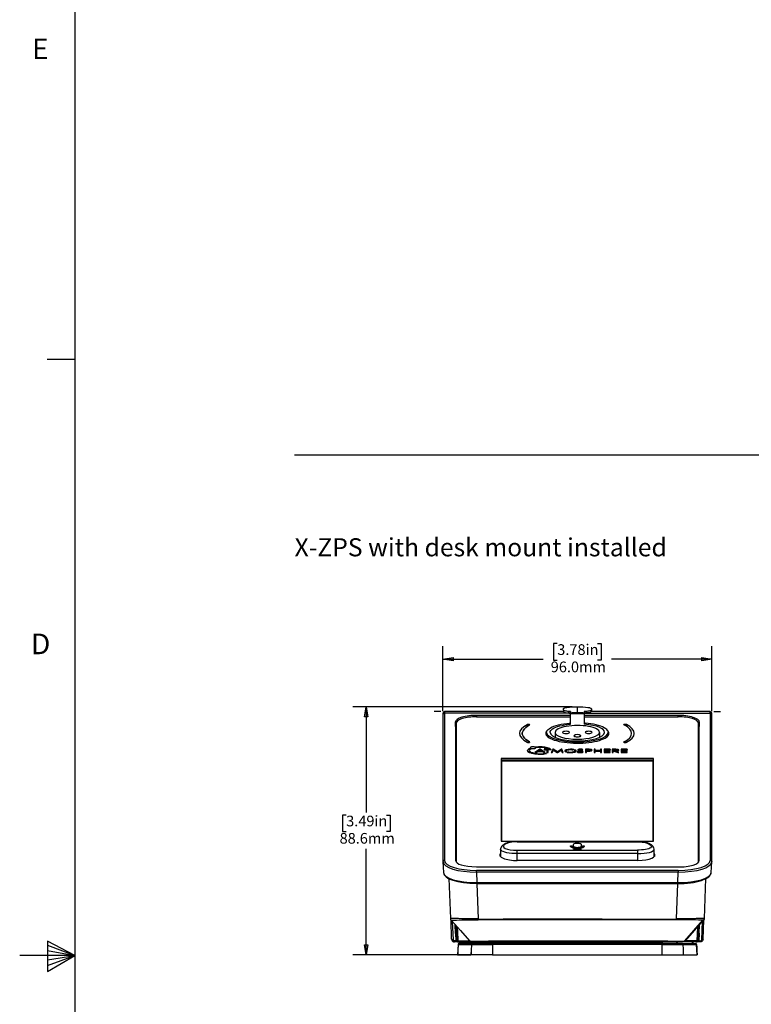
# Model space of a CAD drawing. Units: inches. Extents: x 120.3 to 186.2, y 2.3 to 53.6.
# Drawn here: x 120.3 to 130.5, y 27.2 to 40.9 of the extents above; entities that cross this region are included whole.
import ezdxf

# ---------------------------------------------------------------- set-up
doc = ezdxf.new("R2010")
doc.units = ezdxf.units.IN
doc.header["$MEASUREMENT"] = 0
doc.styles.add('Arial', font='ARIALUNI.TTF')
doc.styles.add('PDF Roboto', font='arial.ttf')
doc.styles.add('PDF Roboto Bold', font='arialbd.ttf')

# ---------------------------------------------------------------- blocks, each defined once
blk = doc.blocks.new('Title Block')
at = {"linetype": 'Continuous'}
for p, q in [((0.2517, 14.0048), (0.2517, 0.2263)), ((0.2517, 9.4117), (0.1457, 9.4117)), ((0.1466, 7.1711), (0.1466, 7.0534)), ((0.2517, 7.1156), (0.1466, 7.1711)), ((0.1466, 7.1555), (0.2517, 7.1156)), ((0.1466, 7.1352), (0.2517, 7.1156)), ((0.2517, 7.1156), (0.0398, 7.1156)), ((0.1466, 7.0534), (0.2517, 7.1156)), ((0.1466, 7.0766), (0.2517, 7.1156)), ((0.1466, 7.0993), (0.2517, 7.1156))]:
    blk.add_line(p, q, dxfattribs=at)
at = {"linetype": 'Continuous', "char_height": 0.0795, "attachment_point": 1, "style": 'Arial'}
for s, insert in [('E', (0.0874, 10.6489)), ('D', (0.0832, 8.356))]:
    blk.add_mtext(s, dxfattribs=dict(at, insert=insert))

msp = doc.modelspace()

# ---------------------------------------------------------------- hatches: boundary and pattern name
at = {"transparency": 33554559}
h = msp.add_hatch(color=256, dxfattribs=at)
h.paths.add_polyline_path([(125.167, 31.382), (125.19, 31.241), (125.145, 31.241)], flags=0)
h.paths.add_polyline_path([(125.167, 27.928), (125.145, 28.068), (125.19, 28.068)], flags=0)
h.paths.add_polyline_path([(126.236, 32.042), (126.376, 32.065), (126.376, 32.019)], flags=0)
h.paths.add_polyline_path([(129.979, 32.042), (129.839, 32.019), (129.839, 32.065)], flags=0)
h.paths.add_polyline_path([(132.141, 32.37), (132.279, 32.393), (132.279, 32.345)], flags=0)
h.paths.add_polyline_path([(140.716, 32.37), (140.575, 32.345), (140.575, 32.393)], flags=0)

# ---------------------------------------------------------------- linework, layer by layer
for points in [[(124.169, 34.891), (147.818, 34.891)], [(126.236, 31.388), (126.236, 32.227)], [(127.827, 32.261), (127.775, 32.261), (127.775, 32.029), (127.827, 32.029)], [(128.388, 32.261), (128.44, 32.261), (128.44, 32.029), (128.388, 32.029)], [(129.979, 31.388), (129.979, 32.227)], [(126.236, 32.042), (127.633, 32.042)], [(129.979, 32.042), (128.582, 32.042)], [(126.236, 31.32), (126.236, 31.437)], [(129.979, 31.322), (129.979, 31.437)], [(128.033, 31.382), (124.982, 31.382)], [(125.167, 31.382), (125.167, 29.908)], [(126.207, 31.313), (126.112, 31.313)], [(126.257, 31.311), (126.255, 31.314), (126.249, 31.311), (126.244, 31.307), (126.24, 31.303), (126.238, 31.301), (126.238, 31.299), (126.238, 31.297), (126.238, 31.295), (126.238, 31.291), (126.236, 31.285), (126.236, 31.272), (126.236, 29.223), (126.236, 29.221), (126.242, 29.075)], [(127.914, 31.314), (126.257, 31.314), (126.257, 31.309), (126.257, 31.303), (126.257, 31.291), (126.257, 29.242), (126.253, 29.242), (126.249, 29.24), (126.244, 29.238), (126.242, 29.236), (126.24, 29.234), (126.238, 29.23), (126.236, 29.226), (126.236, 29.223)], [(128.01, 31.291), (126.257, 31.291), (126.253, 31.289), (126.249, 31.289), (126.244, 31.287), (126.242, 31.285), (126.24, 31.28), (126.238, 31.278), (126.236, 31.274), (126.236, 31.272)], [(128.01, 31.26), (126.704, 31.26), (126.704, 31.241), (128.01, 31.241)], [(127.728, 31.025), (127.73, 31.037), (127.736, 31.049), (127.748, 31.062), (127.763, 31.074), (127.784, 31.087), (127.806, 31.097), (127.833, 31.107), (127.864, 31.115), (127.897, 31.122), (127.932, 31.13), (127.971, 31.134), (128.01, 31.138), (128.01, 31.146), (128.01, 31.278), (128.01, 31.293), (128.01, 31.316), (128.01, 31.297)], [(128.01, 31.316), (127.99, 31.316), (127.975, 31.316), (127.961, 31.318), (127.947, 31.32), (127.936, 31.324), (127.926, 31.326), (127.918, 31.33), (127.914, 31.336), (127.914, 31.34), (127.914, 31.351), (127.914, 31.353), (127.916, 31.357), (127.92, 31.361), (127.926, 31.363), (127.934, 31.367), (127.942, 31.369), (127.951, 31.371), (127.961, 31.373), (127.996, 31.375), (128.033, 31.38), (128.07, 31.382), (128.107, 31.382), (128.145, 31.382), (128.182, 31.38), (128.219, 31.375), (128.254, 31.373), (128.264, 31.371), (128.275, 31.369), (128.283, 31.367), (128.289, 31.363), (128.295, 31.361), (128.299, 31.357), (128.301, 31.353), (128.303, 31.351), (128.303, 31.34), (128.301, 31.336), (128.297, 31.33), (128.289, 31.326), (128.281, 31.324), (128.268, 31.32), (128.254, 31.318), (128.24, 31.316), (128.225, 31.316), (128.204, 31.316), (128.204, 31.297)], [(127.914, 31.34), (127.914, 31.318), (127.914, 31.314), (127.918, 31.309), (127.926, 31.305), (127.936, 31.301), (127.947, 31.297), (127.961, 31.295), (127.975, 31.295), (127.99, 31.293), (127.99, 31.316)], [(127.914, 31.328), (127.914, 31.318)], [(127.99, 31.293), (128.01, 31.293)], [(128.01, 31.285), (128.01, 31.289), (128.01, 31.291), (128.01, 31.295), (128.01, 31.297), (128.033, 31.299), (128.058, 31.299), (128.083, 31.301), (128.107, 31.301), (128.132, 31.301), (128.157, 31.299), (128.182, 31.299), (128.204, 31.297), (128.204, 31.295), (128.204, 31.293), (128.204, 31.291), (128.204, 31.287), (128.204, 31.285)], [(128.01, 31.138), (128.01, 31.285), (128.033, 31.287), (128.058, 31.289), (128.083, 31.289), (128.107, 31.289), (128.132, 31.289), (128.157, 31.289), (128.182, 31.287), (128.204, 31.285), (128.204, 31.138)], [(128.107, 31.382), (128.107, 31.301)], [(128.225, 31.316), (128.225, 31.293), (128.204, 31.293)], [(128.204, 31.291), (129.958, 31.291), (129.958, 29.242), (129.962, 29.242), (129.966, 29.24), (129.971, 29.238), (129.973, 29.236), (129.975, 29.234), (129.977, 29.23), (129.979, 29.226), (129.979, 29.223), (129.979, 29.221)], [(128.204, 31.241), (129.513, 31.241), (129.513, 31.26), (128.204, 31.26)], [(128.303, 31.34), (128.303, 31.318), (128.301, 31.314), (128.297, 31.309), (128.289, 31.305), (128.281, 31.301), (128.268, 31.297), (128.254, 31.295), (128.24, 31.295), (128.225, 31.293)], [(129.973, 29.075), (129.979, 29.221), (129.979, 29.223), (129.979, 31.272), (129.979, 31.278), (129.979, 31.287), (129.979, 31.295), (129.977, 31.297), (129.977, 31.301), (129.975, 31.303), (129.971, 31.307), (129.964, 31.311), (129.958, 31.314), (128.301, 31.314)], [(129.979, 31.272), (129.979, 31.274), (129.977, 31.278), (129.975, 31.28), (129.973, 31.285), (129.971, 31.287), (129.966, 31.289), (129.962, 31.289), (129.958, 31.291), (129.958, 31.303), (129.958, 31.309), (129.958, 31.314)], [(130.008, 31.313), (130.103, 31.313)], [(126.422, 31.13), (126.414, 31.117), (126.411, 31.107), (126.411, 31.169), (126.411, 29.242)], [(126.422, 31.155), (126.422, 29.228), (126.422, 29.219)], [(127.678, 30.981), (127.678, 31.025), (127.68, 31.039), (127.687, 31.051), (127.699, 31.064), (127.713, 31.076), (127.732, 31.089), (127.755, 31.101), (127.781, 31.111), (127.812, 31.122), (127.845, 31.13), (127.881, 31.138), (127.92, 31.144), (127.959, 31.148), (128, 31.153), (128.01, 31.155)], [(128.537, 30.981), (128.537, 31.025), (128.535, 31.039), (128.528, 31.051), (128.516, 31.064), (128.502, 31.076), (128.483, 31.089), (128.46, 31.101), (128.433, 31.111), (128.403, 31.122), (128.37, 31.13), (128.334, 31.138), (128.297, 31.144), (128.256, 31.148), (128.215, 31.153), (128.204, 31.155)], [(129.803, 29.242), (129.803, 31.169), (129.803, 31.107), (129.801, 31.117), (129.793, 31.13)], [(129.793, 29.228), (129.793, 31.155)], [(126.411, 31.107), (126.411, 29.24)], [(127.682, 31.045), (127.682, 31.043), (127.674, 31.031), (127.67, 31.016), (127.67, 31.004), (127.674, 30.99), (127.682, 30.977), (127.695, 30.963), (127.713, 30.95), (127.734, 30.94), (127.759, 30.928), (127.786, 30.917), (127.817, 30.909), (127.852, 30.899), (127.889, 30.893), (127.928, 30.886), (127.967, 30.882), (128.01, 30.878), (128.054, 30.876), (128.097, 30.874), (128.14, 30.874), (128.184, 30.876), (128.227, 30.88), (128.268, 30.884), (128.308, 30.888), (128.345, 30.897), (128.382, 30.903), (128.415, 30.913), (128.444, 30.924), (128.471, 30.934), (128.493, 30.944), (128.512, 30.957), (128.526, 30.969), (128.537, 30.983), (128.545, 30.996), (128.547, 31.01), (128.545, 31.023), (128.537, 31.037), (128.532, 31.045)], [(127.678, 31.012), (127.674, 31.004), (127.67, 30.998)], [(127.798, 31.025), (127.798, 30.957)], [(128.217, 31.025), (128.219, 31.021), (128.227, 31.016), (128.237, 31.012), (128.25, 31.01), (128.266, 31.01), (128.281, 31.01), (128.295, 31.012), (128.306, 31.016), (128.312, 31.021), (128.314, 31.025)], [(128.417, 31.025), (128.417, 30.957)], [(128.545, 30.998), (128.537, 31.01), (128.537, 31.012)], [(129.803, 29.24), (129.803, 31.107)], [(127.472, 30.8), (127.472, 30.798), (127.451, 30.787), (127.443, 30.775), (127.443, 30.777), (127.451, 30.789), (127.472, 30.8), (127.48, 30.798), (127.484, 30.798), (127.486, 30.798), (127.489, 30.798), (127.505, 30.8), (127.517, 30.802), (127.522, 30.804), (127.526, 30.806), (127.528, 30.808), (127.53, 30.81), (127.528, 30.814), (127.567, 30.818), (127.608, 30.818), (127.647, 30.816), (127.689, 30.81), (127.724, 30.798), (127.722, 30.8), (127.693, 30.81), (127.656, 30.818), (127.616, 30.822), (127.567, 30.825), (127.515, 30.82), (127.507, 30.822), (127.497, 30.822), (127.491, 30.822), (127.48, 30.822), (127.47, 30.822), (127.46, 30.82), (127.453, 30.816), (127.449, 30.814), (127.449, 30.81), (127.453, 30.806), (127.433, 30.796), (127.418, 30.783), (127.414, 30.773), (127.42, 30.758), (127.441, 30.744), (127.474, 30.734), (127.515, 30.725), (127.561, 30.721), (127.598, 30.721), (127.635, 30.723), (127.67, 30.73), (127.674, 30.73), (127.676, 30.73), (127.674, 30.73), (127.67, 30.728)], [(127.67, 30.73), (127.67, 30.728), (127.635, 30.723), (127.598, 30.719), (127.561, 30.721), (127.515, 30.723), (127.474, 30.732), (127.441, 30.744), (127.42, 30.756), (127.414, 30.771), (127.414, 30.773)], [(127.441, 30.744), (127.441, 30.744)], [(127.676, 30.73), (127.633, 30.725), (127.59, 30.723), (127.548, 30.725), (127.517, 30.73), (127.489, 30.738), (127.466, 30.746), (127.451, 30.756), (127.443, 30.767), (127.443, 30.771)], [(127.449, 30.81), (127.449, 30.808), (127.453, 30.804)], [(127.472, 30.798), (127.48, 30.798), (127.484, 30.798), (127.486, 30.798), (127.489, 30.798), (127.505, 30.798), (127.517, 30.802), (127.522, 30.804), (127.526, 30.806), (127.528, 30.808), (127.528, 30.81)], [(127.658, 30.744), (127.59, 30.789), (127.585, 30.789), (127.517, 30.744)], [(127.528, 30.814), (127.567, 30.818), (127.608, 30.818), (127.647, 30.816), (127.689, 30.808), (127.724, 30.798)], [(127.534, 30.744), (127.557, 30.758), (127.534, 30.742)], [(127.557, 30.758), (127.557, 30.758)], [(127.612, 30.763), (127.588, 30.779), (127.565, 30.763)], [(127.588, 30.779), (127.588, 30.779)], [(127.618, 30.758), (127.618, 30.758)], [(127.643, 30.785), (127.643, 30.783), (127.682, 30.783)], [(127.643, 30.744), (127.658, 30.744), (127.658, 30.742), (127.643, 30.742)], [(127.676, 30.73), (127.676, 30.73)], [(127.682, 30.744), (127.682, 30.742), (127.699, 30.742), (127.699, 30.744)], [(127.738, 30.785), (127.738, 30.783), (127.699, 30.783)], [(127.724, 30.798), (127.724, 30.798)], [(127.911, 30.744), (127.891, 30.789), (127.887, 30.789), (127.829, 30.752), (127.769, 30.789), (127.767, 30.789), (127.744, 30.744), (127.759, 30.744), (127.773, 30.777), (127.827, 30.744), (127.831, 30.744), (127.883, 30.777), (127.897, 30.744)], [(127.744, 30.744), (127.744, 30.742), (127.759, 30.742)], [(127.759, 30.744), (127.759, 30.742), (127.773, 30.775), (127.773, 30.777)], [(127.827, 30.744), (127.827, 30.742), (127.773, 30.775)], [(127.827, 30.742), (127.831, 30.742)], [(127.831, 30.744), (127.831, 30.742), (127.883, 30.775)], [(127.883, 30.777), (127.883, 30.775), (127.897, 30.742)], [(127.934, 30.767), (127.934, 30.765), (127.938, 30.756), (127.949, 30.752), (127.959, 30.754), (127.959, 30.756)], [(127.949, 30.765), (127.953, 30.771), (127.961, 30.777), (127.971, 30.781), (127.99, 30.783), (128.01, 30.785), (128.031, 30.783), (128.046, 30.781), (128.046, 30.783)], [(127.949, 30.752), (127.949, 30.752)], [(128.089, 30.767), (128.085, 30.775), (128.074, 30.781), (128.064, 30.777), (128.072, 30.771), (128.074, 30.767), (128.068, 30.758), (128.052, 30.752), (128.033, 30.748), (128.01, 30.746), (127.99, 30.748), (127.975, 30.75), (127.965, 30.746), (127.99, 30.742), (128.01, 30.742), (127.99, 30.744), (127.965, 30.746)], [(127.965, 30.746), (127.965, 30.746)], [(128.01, 30.785), (128.01, 30.785)], [(128.01, 30.742), (128.01, 30.742)], [(128.046, 30.781), (128.058, 30.785)], [(128.058, 30.785), (128.058, 30.785)], [(128.064, 30.777), (128.064, 30.777)], [(128.064, 30.777), (128.072, 30.771), (128.074, 30.765)], [(128.103, 30.752), (128.114, 30.746), (128.124, 30.744), (128.134, 30.742), (128.147, 30.742), (128.165, 30.742), (128.18, 30.746), (128.186, 30.75), (128.19, 30.754)], [(128.103, 30.752), (128.103, 30.752)], [(128.112, 30.779), (128.118, 30.773), (128.126, 30.771), (128.149, 30.765), (128.165, 30.761), (128.171, 30.756), (128.173, 30.754)], [(128.112, 30.779), (128.112, 30.779)], [(128.126, 30.771), (128.126, 30.771)], [(128.128, 30.779), (128.13, 30.781), (128.134, 30.783), (128.14, 30.785), (128.149, 30.785), (128.157, 30.783), (128.165, 30.783), (128.176, 30.779), (128.186, 30.781), (128.186, 30.783)], [(128.147, 30.742), (128.147, 30.742)], [(128.149, 30.785), (128.149, 30.785)], [(128.176, 30.779), (128.176, 30.779)], [(128.19, 30.754), (128.19, 30.754)], [(128.235, 30.744), (128.235, 30.765), (128.25, 30.765), (128.279, 30.765), (128.295, 30.767), (128.303, 30.769), (128.31, 30.773), (128.312, 30.777), (128.31, 30.781), (128.303, 30.785), (128.297, 30.787), (128.289, 30.787), (128.273, 30.789), (128.254, 30.789), (128.221, 30.789), (128.221, 30.744)], [(128.26, 30.783), (128.235, 30.783)], [(128.235, 30.765), (128.25, 30.765), (128.279, 30.765), (128.295, 30.767), (128.303, 30.769), (128.31, 30.771), (128.312, 30.777)], [(128.25, 30.765), (128.25, 30.765)], [(128.26, 30.785), (128.26, 30.783), (128.275, 30.783), (128.283, 30.783), (128.287, 30.781)], [(128.287, 30.783), (128.287, 30.781), (128.293, 30.779), (128.297, 30.777)], [(128.295, 30.767), (128.295, 30.767)], [(128.312, 30.777), (128.312, 30.777)], [(128.357, 30.744), (128.357, 30.767), (128.431, 30.767), (128.431, 30.744), (128.446, 30.744), (128.446, 30.789), (128.431, 30.789), (128.431, 30.771), (128.357, 30.771), (128.357, 30.789), (128.343, 30.789), (128.343, 30.744)], [(128.357, 30.765), (128.431, 30.765)], [(128.431, 30.744), (128.431, 30.742), (128.446, 30.742), (128.446, 30.744)], [(128.481, 30.744), (128.481, 30.742), (128.566, 30.742), (128.566, 30.744)], [(128.566, 30.785), (128.566, 30.783), (128.497, 30.783)], [(128.566, 30.767), (128.566, 30.765), (128.497, 30.765)], [(128.687, 30.744), (128.634, 30.765), (128.652, 30.765), (128.667, 30.767), (128.675, 30.769), (128.681, 30.771), (128.683, 30.775), (128.685, 30.777), (128.683, 30.781), (128.677, 30.785), (128.669, 30.787), (128.66, 30.787), (128.644, 30.789), (128.625, 30.789), (128.592, 30.789), (128.592, 30.744), (128.607, 30.744), (128.607, 30.765), (128.615, 30.765), (128.669, 30.744)], [(128.607, 30.744), (128.607, 30.742), (128.592, 30.742), (128.592, 30.744)], [(128.638, 30.783), (128.607, 30.783)], [(128.607, 30.765), (128.615, 30.765), (128.669, 30.742)], [(128.615, 30.765), (128.615, 30.765)], [(128.634, 30.765), (128.652, 30.765), (128.667, 30.767), (128.675, 30.769), (128.681, 30.771), (128.683, 30.773), (128.685, 30.777)], [(128.638, 30.785), (128.638, 30.783), (128.65, 30.783), (128.66, 30.781), (128.667, 30.779), (128.669, 30.777)], [(128.681, 30.771), (128.681, 30.771)], [(128.685, 30.777), (128.685, 30.777)], [(128.801, 30.744), (128.801, 30.742), (128.716, 30.742), (128.716, 30.744)], [(128.801, 30.785), (128.801, 30.783), (128.731, 30.783)], [(128.801, 30.767), (128.801, 30.765), (128.731, 30.765)], [(129.17, 30.633), (127.047, 30.633)], [(127.057, 29.51), (127.057, 30.629), (129.158, 30.629), (129.158, 29.51)], [(129.158, 30.624), (127.057, 30.624)], [(124.887, 29.873), (124.835, 29.873), (124.835, 29.642), (124.887, 29.642)], [(125.448, 29.873), (125.5, 29.873), (125.5, 29.642), (125.448, 29.642)], [(128.945, 29.502), (128.945, 29.504), (128.945, 29.506), (127.27, 29.506), (127.266, 29.506), (127.235, 29.504), (127.208, 29.502), (127.179, 29.498), (127.152, 29.492), (127.13, 29.486), (127.107, 29.475), (127.086, 29.465), (127.068, 29.452), (127.055, 29.44), (127.047, 29.428), (127.041, 29.415), (127.039, 29.401), (127.039, 29.399), (127.039, 29.294)], [(127.27, 29.506), (127.27, 29.504), (127.27, 29.502), (128.945, 29.502), (128.978, 29.502), (129.009, 29.498), (129.038, 29.494), (129.065, 29.486), (129.09, 29.477), (129.108, 29.469), (129.123, 29.459), (129.133, 29.448), (129.137, 29.438), (129.137, 29.43), (129.131, 29.419), (129.118, 29.411), (129.102, 29.405), (129.081, 29.399), (129.057, 29.395), (129.03, 29.391), (128.999, 29.389), (128.968, 29.386), (128.945, 29.386), (128.945, 29.384), (128.945, 29.38), (128.945, 29.374), (128.945, 29.368), (128.945, 29.36), (128.945, 29.353), (128.945, 29.345), (128.945, 29.337), (128.945, 29.242), (127.27, 29.242), (127.27, 29.337), (127.231, 29.337), (127.193, 29.339), (127.158, 29.343), (127.125, 29.349), (127.099, 29.356), (127.074, 29.364), (127.057, 29.372), (127.045, 29.384), (127.039, 29.395), (127.039, 29.399)], [(125.167, 27.928), (125.167, 29.403)], [(128.945, 29.337), (127.27, 29.337), (127.27, 29.345), (127.27, 29.353), (127.27, 29.36), (127.27, 29.368), (127.27, 29.374), (127.27, 29.38), (127.27, 29.384), (127.27, 29.386), (128.945, 29.386)], [(129.178, 29.294), (129.176, 29.399)], [(126.236, 29.223), (126.236, 29.223)], [(127.039, 29.314), (127.03, 29.306), (127.028, 29.304)], [(127.035, 29.298), (127.035, 29.3), (127.039, 29.3)], [(129.187, 29.304), (129.184, 29.306), (129.178, 29.314)], [(129.178, 29.3), (129.18, 29.3), (129.182, 29.298)], [(129.789, 29.213), (129.793, 29.228), (129.793, 29.219)], [(129.979, 29.223), (129.979, 29.223)], [(126.704, 29.151), (129.513, 29.151)], [(126.704, 29.077), (126.704, 29.081), (126.704, 29.085), (126.704, 29.089), (126.704, 29.094), (126.704, 29.098), (126.704, 29.1), (126.704, 29.102), (126.704, 29.104), (129.51, 29.104), (129.51, 29.102), (129.51, 29.1), (129.51, 29.098), (129.51, 29.094), (129.51, 29.089), (129.51, 29.085), (129.51, 29.081), (129.51, 29.077), (126.704, 29.077), (126.709, 28.933), (126.709, 28.928), (126.709, 28.926), (126.709, 28.924), (126.709, 28.922), (126.709, 28.92), (129.506, 28.92), (129.506, 28.922), (129.506, 28.924), (129.506, 28.926), (129.506, 28.928), (129.506, 28.933)], [(126.709, 28.933), (129.506, 28.933), (129.51, 29.077)], [(126.319, 28.988), (126.339, 28.433)], [(129.874, 28.425), (129.876, 28.433), (129.896, 28.988)], [(126.707, 28.92), (126.725, 28.427), (126.663, 28.427), (126.605, 28.427), (126.548, 28.429), (126.498, 28.429), (126.451, 28.431), (126.414, 28.431), (126.381, 28.431), (126.358, 28.433), (126.343, 28.433), (126.341, 28.433), (126.341, 28.431), (126.341, 28.425), (126.341, 28.423), (126.343, 28.419), (126.345, 28.415), (126.35, 28.409), (126.356, 28.409), (126.368, 28.411), (126.391, 28.411), (126.424, 28.411), (126.461, 28.413), (126.504, 28.413), (126.554, 28.413), (126.608, 28.413), (126.667, 28.413), (126.725, 28.415)], [(129.876, 28.433), (129.872, 28.433), (129.859, 28.433), (129.834, 28.431), (129.803, 28.431), (129.762, 28.431), (129.717, 28.429), (129.665, 28.429), (129.609, 28.427), (129.55, 28.427), (129.49, 28.427), (129.508, 28.92)], [(126.341, 28.425), (126.341, 28.423), (126.343, 28.421), (126.343, 28.417), (126.345, 28.415), (126.348, 28.411), (126.35, 28.409), (126.352, 28.409), (126.48, 28.264), (126.605, 28.122), (126.603, 28.122), (126.608, 28.118), (126.61, 28.116), (126.614, 28.113), (126.618, 28.111), (126.62, 28.109), (126.624, 28.109), (126.628, 28.107), (126.632, 28.107), (126.634, 28.107), (126.641, 28.107), (126.655, 28.107), (126.678, 28.107), (126.707, 28.107), (126.742, 28.107), (126.785, 28.107), (126.83, 28.107), (126.878, 28.107), (126.927, 28.107), (127.649, 28.107), (128.898, 28.107), (129.209, 28.107), (129.288, 28.107), (129.288, 28.085), (126.927, 28.085), (126.927, 28.107), (126.927, 28.109), (126.927, 28.111), (126.927, 28.113), (126.927, 28.116), (126.927, 28.118), (126.927, 28.122)], [(126.341, 28.425), (126.341, 28.425)], [(126.356, 28.144), (126.358, 28.138), (126.36, 28.13), (126.364, 28.124), (126.368, 28.118), (126.374, 28.113), (126.381, 28.109), (126.389, 28.107), (126.395, 28.107), (126.395, 28.109), (126.395, 28.111), (126.395, 28.113), (126.395, 28.116), (126.395, 28.118), (126.395, 28.12), (126.393, 28.12), (126.389, 28.122), (126.385, 28.124), (126.383, 28.126), (126.381, 28.128), (126.379, 28.132), (126.376, 28.134), (126.376, 28.138), (126.372, 28.138), (126.368, 28.138), (126.366, 28.14), (126.362, 28.14), (126.36, 28.142), (126.358, 28.142), (126.358, 28.144), (126.356, 28.144), (126.348, 28.413)], [(126.35, 28.409), (126.35, 28.409)], [(126.366, 28.392), (126.376, 28.138)], [(126.632, 28.107), (126.628, 28.107), (126.624, 28.107), (126.62, 28.109), (126.618, 28.111), (126.614, 28.113), (126.61, 28.116), (126.608, 28.118), (126.603, 28.122), (126.605, 28.12), (126.614, 28.12), (126.63, 28.118), (126.655, 28.118), (126.688, 28.118), (126.727, 28.118), (126.771, 28.118), (126.822, 28.118), (126.87, 28.12), (126.919, 28.122), (126.927, 28.122), (127.006, 28.122), (127.317, 28.122), (128.566, 28.122), (129.288, 28.122), (129.296, 28.122), (129.366, 28.12), (129.416, 28.118), (129.463, 28.118), (129.504, 28.118), (129.541, 28.118), (129.57, 28.118), (129.593, 28.118), (129.599, 28.12), (129.605, 28.12), (129.612, 28.122), (129.865, 28.409)], [(129.874, 28.423), (129.874, 28.427), (129.874, 28.423), (129.872, 28.421), (129.872, 28.417), (129.869, 28.415), (129.867, 28.411), (129.865, 28.409), (129.861, 28.409), (129.847, 28.411), (129.824, 28.411), (129.793, 28.411), (129.754, 28.413), (129.711, 28.413), (129.661, 28.413), (129.607, 28.413), (129.55, 28.413), (129.49, 28.415)], [(129.601, 28.118), (129.729, 28.264), (129.857, 28.409)], [(129.803, 28.223), (129.799, 28.12), (129.82, 28.12), (129.824, 28.12), (129.826, 28.122), (129.83, 28.124), (129.832, 28.126), (129.836, 28.128), (129.836, 28.132), (129.839, 28.134), (129.839, 28.138), (129.843, 28.138), (129.847, 28.138), (129.851, 28.14), (129.853, 28.14), (129.855, 28.142), (129.857, 28.142), (129.859, 28.144), (129.869, 28.413)], [(129.839, 28.138), (129.849, 28.39)], [(129.865, 28.409), (129.865, 28.409)], [(126.416, 28.336), (126.42, 28.252), (126.411, 28.223), (126.407, 28.347)], [(126.422, 28.252), (126.42, 28.252), (126.426, 28.107), (126.418, 28.107), (126.416, 28.109), (126.416, 28.111), (126.416, 28.113), (126.416, 28.116), (126.416, 28.12)], [(126.418, 28.334), (126.428, 28.126), (126.428, 28.122), (126.428, 28.12), (126.43, 28.116), (126.434, 28.113), (126.436, 28.111), (126.44, 28.109), (126.442, 28.107), (126.447, 28.107), (126.426, 28.107)], [(126.434, 28.316), (126.442, 28.151), (126.445, 28.12), (126.496, 28.12), (126.605, 28.12)], [(129.781, 28.312), (129.77, 28.12), (129.777, 28.12), (129.783, 28.12), (129.785, 28.122), (129.787, 28.124), (129.787, 28.126), (129.789, 28.126), (129.797, 28.332)], [(129.799, 28.12), (129.799, 28.116), (129.799, 28.113), (129.799, 28.111), (129.799, 28.109), (129.799, 28.107), (129.797, 28.107), (129.791, 28.107), (129.795, 28.252), (129.793, 28.252)], [(129.799, 28.332), (129.795, 28.252), (129.803, 28.223), (129.808, 28.345)], [(126.411, 28.223), (126.416, 28.12), (126.395, 28.12)], [(126.418, 28.107), (126.395, 28.107)], [(126.428, 28.126), (126.428, 28.124)], [(126.447, 28.107), (126.442, 28.107), (126.44, 28.109), (126.436, 28.109), (126.434, 28.111), (126.432, 28.116), (126.43, 28.118), (126.428, 28.122), (126.428, 28.124), (126.434, 28.12), (126.438, 28.12), (126.44, 28.12), (126.442, 28.12), (126.445, 28.12), (126.445, 28.118), (126.442, 28.116), (126.445, 28.111), (126.447, 28.107), (126.63, 28.107)], [(126.496, 28.085), (126.496, 28.107)], [(126.502, 28.085), (126.502, 28.107)], [(126.603, 28.122), (126.603, 28.122)], [(126.603, 28.122), (126.603, 28.122)], [(126.715, 28.085), (126.715, 28.107)], [(126.721, 28.107), (126.721, 28.085)], [(129.612, 28.122), (129.609, 28.118), (129.605, 28.116), (129.601, 28.113), (129.599, 28.111), (129.595, 28.109), (129.591, 28.107), (129.587, 28.107), (129.583, 28.107), (129.579, 28.107), (129.566, 28.107), (129.548, 28.107), (129.521, 28.107), (129.488, 28.107), (129.449, 28.107), (129.407, 28.107), (129.36, 28.107), (129.325, 28.107), (129.288, 28.107), (129.288, 28.109), (129.288, 28.111), (129.288, 28.113), (129.288, 28.116), (129.288, 28.118), (129.288, 28.122)], [(129.494, 28.085), (129.494, 28.107)], [(129.5, 28.085), (129.5, 28.107)], [(129.787, 28.124), (129.787, 28.122), (129.785, 28.118), (129.783, 28.116), (129.781, 28.111), (129.779, 28.109), (129.775, 28.109), (129.772, 28.107), (129.768, 28.107), (129.585, 28.107)], [(129.601, 28.12), (129.609, 28.12)], [(129.791, 28.107), (129.768, 28.107), (129.77, 28.107), (129.772, 28.111), (129.772, 28.116), (129.77, 28.12), (129.612, 28.12)], [(129.713, 28.085), (129.713, 28.107)], [(129.719, 28.085), (129.719, 28.107)], [(129.768, 28.107), (129.772, 28.107), (129.777, 28.109), (129.779, 28.111), (129.783, 28.113), (129.785, 28.116), (129.787, 28.12), (129.787, 28.122), (129.789, 28.126)], [(129.82, 28.107), (129.797, 28.107)], [(129.859, 28.144), (129.857, 28.138), (129.855, 28.13), (129.851, 28.124), (129.847, 28.118), (129.841, 28.113), (129.834, 28.109), (129.826, 28.107), (129.82, 28.107), (129.82, 28.109), (129.82, 28.111), (129.82, 28.113), (129.82, 28.116), (129.82, 28.118), (129.82, 28.12)], [(126.457, 28.085), (126.455, 28.085), (126.453, 28.082), (126.449, 28.08), (126.447, 28.076), (126.447, 28.072), (126.44, 27.928), (126.442, 27.928)], [(126.449, 28.078), (126.447, 28.076), (126.447, 28.074), (126.447, 28.072), (126.445, 27.986), (126.442, 27.928), (126.626, 27.928)], [(126.447, 28.072), (126.634, 28.072), (126.638, 28.072), (126.653, 28.072), (126.674, 28.072), (126.7, 28.072), (126.735, 28.072), (126.779, 28.072), (126.826, 28.072), (126.876, 28.072), (126.927, 28.072), (126.927, 27.928), (126.888, 27.928), (126.851, 27.928), (126.804, 27.928), (126.76, 27.928), (126.721, 27.928), (126.688, 27.928), (126.659, 27.928), (126.641, 27.928), (126.63, 27.928), (126.628, 27.928)], [(126.447, 28.072), (126.447, 28.072)], [(126.643, 28.085), (126.459, 28.085), (126.457, 28.085), (126.455, 28.085)], [(126.927, 27.928), (129.288, 27.928), (129.335, 27.928), (129.383, 27.928), (129.432, 27.928), (129.475, 27.928), (129.513, 27.928), (129.541, 27.928), (129.564, 27.928), (129.581, 27.928), (129.587, 27.928), (129.585, 28.002), (129.583, 28.074), (129.583, 28.076), (129.583, 28.078), (129.581, 28.08), (129.579, 28.08), (129.576, 28.082), (129.574, 28.085), (129.572, 28.085), (129.57, 28.085), (129.566, 28.085), (129.554, 28.085), (129.535, 28.085), (129.508, 28.085), (129.475, 28.085), (129.438, 28.085), (129.395, 28.085), (129.352, 28.085), (129.321, 28.085), (129.288, 28.085), (129.288, 28.082), (129.288, 28.08), (129.288, 28.078), (129.288, 28.076), (129.288, 28.072), (126.927, 28.072), (126.927, 28.076), (126.927, 28.078), (126.927, 28.08), (126.927, 28.082), (126.927, 28.085), (126.878, 28.085), (126.83, 28.085), (126.783, 28.085), (126.744, 28.085), (126.711, 28.085), (126.684, 28.085), (126.663, 28.085), (126.649, 28.085), (126.645, 28.085), (126.643, 28.085), (126.641, 28.085), (126.638, 28.082), (126.636, 28.08), (126.634, 28.08), (126.634, 28.078), (126.632, 28.076), (126.632, 28.074), (126.632, 28.037), (126.63, 28.021), (126.63, 28.002), (126.628, 27.965), (126.628, 27.928), (126.628, 27.959)], [(126.632, 28.072), (126.632, 28.045)], [(129.288, 27.928), (129.288, 28.072), (129.333, 28.072), (129.354, 28.072), (129.401, 28.072), (129.444, 28.072), (129.484, 28.072), (129.517, 28.072), (129.546, 28.072), (129.564, 28.072), (129.579, 28.072), (129.583, 28.072), (129.768, 28.072), (129.77, 28.035), (129.772, 27.981), (129.775, 27.928), (129.768, 28.072), (129.768, 28.074), (129.768, 28.076), (129.766, 28.078)], [(129.572, 28.085), (129.758, 28.085)], [(129.768, 28.072), (129.768, 28.076), (129.766, 28.08), (129.764, 28.082), (129.76, 28.085), (129.758, 28.085), (129.76, 28.085)], [(129.758, 28.085), (129.758, 28.085)], [(129.768, 28.072), (129.768, 28.072)], [(126.853, 27.928), (124.982, 27.928)], [(129.589, 27.928), (129.775, 27.928)], [(129.775, 27.928), (129.775, 27.928)]]:
    msp.add_lwpolyline(points)
for points in [[(126.236, 32.042), (126.376, 32.065), (126.376, 32.019)], [(129.979, 32.042), (129.839, 32.019), (129.839, 32.065)], [(125.167, 31.382), (125.19, 31.241), (125.145, 31.241)], [(127.408, 31.132), (127.414, 31.134), (127.42, 31.136), (127.429, 31.136), (127.435, 31.134), (127.441, 31.134), (127.443, 31.132), (127.445, 31.13), (127.443, 31.128), (127.414, 31.109), (127.389, 31.093), (127.371, 31.074), (127.356, 31.056), (127.346, 31.037), (127.34, 31.018), (127.34, 31), (127.346, 30.981), (127.356, 30.963), (127.371, 30.944), (127.389, 30.926), (127.414, 30.909), (127.443, 30.893), (127.445, 30.891), (127.443, 30.886), (127.441, 30.884), (127.435, 30.884), (127.429, 30.882), (127.42, 30.882), (127.414, 30.884), (127.408, 30.886), (127.414, 30.884), (127.42, 30.882), (127.429, 30.882), (127.435, 30.884), (127.441, 30.884), (127.443, 30.886), (127.445, 30.891), (127.443, 30.893), (127.414, 30.909), (127.389, 30.926), (127.371, 30.944), (127.356, 30.963), (127.346, 30.981), (127.34, 31), (127.34, 31.018), (127.346, 31.037), (127.356, 31.056), (127.371, 31.074), (127.389, 31.093), (127.414, 31.109), (127.443, 31.128), (127.445, 31.13), (127.443, 31.132), (127.441, 31.134), (127.435, 31.134), (127.429, 31.136), (127.42, 31.136), (127.414, 31.134)], [(128.759, 31.128), (128.757, 31.13), (128.757, 31.132), (128.759, 31.134), (128.766, 31.134), (128.774, 31.136), (128.78, 31.136), (128.788, 31.134), (128.792, 31.132), (128.788, 31.134), (128.78, 31.136), (128.774, 31.136), (128.766, 31.134), (128.759, 31.134), (128.757, 31.132), (128.757, 31.13)], [(128.792, 30.886), (128.788, 30.884), (128.78, 30.882), (128.774, 30.882), (128.766, 30.884), (128.759, 30.884), (128.757, 30.886), (128.757, 30.891), (128.759, 30.893), (128.757, 30.891), (128.757, 30.886), (128.759, 30.884), (128.766, 30.884), (128.774, 30.882), (128.78, 30.882), (128.788, 30.884)], [(127.534, 30.742), (127.534, 30.744), (127.517, 30.744), (127.517, 30.742)], [(127.618, 30.758), (127.557, 30.758)], [(127.563, 30.763), (127.612, 30.763), (127.588, 30.779)], [(127.643, 30.742), (127.618, 30.758), (127.643, 30.744)], [(127.643, 30.785), (127.682, 30.785), (127.682, 30.744), (127.699, 30.744), (127.699, 30.785), (127.738, 30.785), (127.738, 30.789), (127.643, 30.789)], [(127.911, 30.742), (127.911, 30.744), (127.897, 30.744), (127.897, 30.742)], [(128.01, 30.785), (128.031, 30.785), (128.046, 30.783), (128.058, 30.785), (128.033, 30.789), (128.01, 30.789), (127.978, 30.787), (127.951, 30.781), (127.938, 30.775), (127.934, 30.767), (127.938, 30.758), (127.949, 30.752), (127.959, 30.756), (127.951, 30.761), (127.949, 30.767), (127.953, 30.773), (127.961, 30.777), (127.971, 30.781), (127.99, 30.785)], [(128.089, 30.765), (128.085, 30.756), (128.072, 30.75), (128.046, 30.744), (128.01, 30.742), (128.046, 30.744), (128.072, 30.75), (128.085, 30.758), (128.089, 30.767)], [(128.14, 30.773), (128.134, 30.775), (128.13, 30.777), (128.128, 30.779), (128.13, 30.783), (128.134, 30.785), (128.14, 30.785), (128.149, 30.785), (128.157, 30.785), (128.165, 30.783), (128.176, 30.779), (128.186, 30.783), (128.169, 30.789), (128.159, 30.789), (128.149, 30.789), (128.132, 30.789), (128.12, 30.787), (128.116, 30.783), (128.112, 30.779), (128.118, 30.775), (128.126, 30.771), (128.149, 30.765), (128.165, 30.761), (128.171, 30.758), (128.173, 30.754), (128.171, 30.752), (128.163, 30.748), (128.155, 30.748), (128.147, 30.746), (128.136, 30.748), (128.128, 30.75), (128.116, 30.754), (128.103, 30.752), (128.114, 30.748), (128.124, 30.744), (128.134, 30.744), (128.147, 30.742), (128.165, 30.744), (128.18, 30.748), (128.186, 30.75), (128.19, 30.754), (128.184, 30.761), (128.171, 30.765)], [(128.235, 30.742), (128.235, 30.744), (128.221, 30.744), (128.221, 30.742)], [(128.297, 30.777), (128.293, 30.781), (128.287, 30.783), (128.283, 30.783), (128.275, 30.785), (128.26, 30.785), (128.235, 30.785), (128.235, 30.769), (128.25, 30.769), (128.26, 30.769), (128.279, 30.769), (128.283, 30.771), (128.289, 30.771), (128.293, 30.773), (128.295, 30.775)], [(128.357, 30.742), (128.357, 30.744), (128.343, 30.744), (128.343, 30.742)], [(128.481, 30.744), (128.566, 30.744), (128.566, 30.748), (128.497, 30.748), (128.497, 30.767), (128.566, 30.767), (128.566, 30.771), (128.497, 30.771), (128.497, 30.785), (128.566, 30.785), (128.566, 30.789), (128.481, 30.789)], [(128.638, 30.785), (128.607, 30.785), (128.607, 30.769), (128.621, 30.769), (128.632, 30.769), (128.65, 30.769), (128.66, 30.771), (128.665, 30.773), (128.667, 30.775), (128.669, 30.777), (128.667, 30.781), (128.66, 30.783), (128.65, 30.785)], [(128.687, 30.742), (128.687, 30.744), (128.669, 30.744), (128.669, 30.742)], [(128.801, 30.785), (128.801, 30.789), (128.716, 30.789), (128.716, 30.744), (128.801, 30.744), (128.801, 30.748), (128.731, 30.748), (128.731, 30.767), (128.801, 30.767), (128.801, 30.771), (128.731, 30.771), (128.731, 30.785)], [(127.047, 29.51), (129.17, 29.51), (129.17, 30.662), (127.047, 30.662)], [(127.047, 30.637), (129.17, 30.637)], [(128.107, 29.419), (128.091, 29.422), (128.074, 29.424), (128.062, 29.428), (128.056, 29.432), (128.056, 29.436), (128.056, 29.44), (128.056, 29.442), (128.056, 29.446), (128.056, 29.45), (128.056, 29.452), (128.056, 29.457), (128.056, 29.461), (128.056, 29.465), (128.058, 29.471), (128.066, 29.477), (128.081, 29.481), (128.097, 29.483), (128.107, 29.483), (128.126, 29.483), (128.14, 29.479), (128.153, 29.475), (128.159, 29.469), (128.161, 29.465), (128.161, 29.461), (128.161, 29.457), (128.161, 29.452), (128.161, 29.45), (128.161, 29.446), (128.161, 29.442), (128.161, 29.44), (128.161, 29.436), (128.157, 29.43), (128.149, 29.426), (128.136, 29.422), (128.12, 29.422)], [(128.196, 29.446), (128.198, 29.446), (128.2, 29.446), (128.202, 29.446), (128.204, 29.444), (128.204, 29.442), (128.204, 29.44), (128.204, 29.438), (128.204, 29.436), (128.198, 29.426), (128.184, 29.417), (128.159, 29.411), (128.128, 29.409), (128.12, 29.409), (128.12, 29.407), (128.12, 29.405), (128.12, 29.403), (128.151, 29.403), (128.155, 29.403), (128.157, 29.403), (128.159, 29.403), (128.161, 29.403), (128.161, 29.401), (128.161, 29.399), (128.159, 29.399), (128.157, 29.397), (128.153, 29.397), (128.151, 29.397), (128.064, 29.397), (128.06, 29.397), (128.058, 29.397), (128.056, 29.399), (128.056, 29.401), (128.056, 29.403), (128.058, 29.403), (128.06, 29.403), (128.062, 29.403), (128.064, 29.403), (128.095, 29.403), (128.095, 29.405), (128.095, 29.407), (128.095, 29.409), (128.064, 29.411), (128.039, 29.415), (128.021, 29.424), (128.013, 29.434), (128.01, 29.438), (128.01, 29.44), (128.01, 29.442), (128.01, 29.444), (128.013, 29.444), (128.013, 29.446), (128.015, 29.446), (128.019, 29.446), (128.021, 29.446), (128.029, 29.446), (128.031, 29.446), (128.033, 29.446), (128.035, 29.446), (128.037, 29.444), (128.037, 29.442), (128.037, 29.44), (128.037, 29.438), (128.037, 29.436), (128.041, 29.43), (128.054, 29.424), (128.072, 29.417), (128.095, 29.415), (128.101, 29.415), (128.124, 29.415), (128.147, 29.419), (128.163, 29.424), (128.173, 29.43), (128.178, 29.436), (128.178, 29.438), (128.178, 29.44), (128.178, 29.442), (128.178, 29.444), (128.18, 29.446), (128.182, 29.446), (128.184, 29.446), (128.186, 29.446)], [(126.729, 28.415), (126.725, 28.415), (126.725, 28.417), (126.725, 28.419), (126.725, 28.421), (126.725, 28.423), (126.725, 28.425), (126.725, 28.427), (126.898, 28.425), (127.072, 28.427), (127.418, 28.427), (128.454, 28.427), (128.799, 28.425), (129.145, 28.423), (129.49, 28.427), (129.49, 28.425), (129.49, 28.423), (129.49, 28.421), (129.49, 28.419), (129.49, 28.417), (129.49, 28.415), (129.486, 28.415), (129.407, 28.415), (129.096, 28.415), (127.848, 28.415), (127.418, 28.415)], [(125.167, 27.928), (125.145, 28.068), (125.19, 28.068)]]:
    msp.add_lwpolyline(points, close=True)
msp.add_lwpolyline([(128.058, 30.977), (128.062, 30.973), (128.068, 30.969), (128.079, 30.965), (128.093, 30.963), (128.107, 30.963), (128.122, 30.963), (128.136, 30.965), (128.147, 30.969), (128.155, 30.973), (128.157, 30.977, 0.316522)], format="xyb", close=True)
for centre, major_axis, ratio, start_param, end_param in [((126.644, 31.185), (0.233, 0.015), 0.317608, 1.289167, 3.14349), ((129.597, 31.195), (-0.208, 0.022), 0.294891, 3.082143, 5.160577), ((126.701, 31.154), (-0.279, 0.001), 0.313541, 4.701802, 6.285059), ((128.379, 30.983), (-1.078, 0.031), 0.261744, 5.841291, 6.740338), ((128.379, 30.983), (-1.078, 0.031), 0.261744, 5.841291, 6.740338), ((128.107, 31.025), (0.309, 0.001), 0.308777, 6.276748, 9.418556), ((115.152, 28.385), (13.334, 2.646), 0.061087, 6.275827, 6.477378), ((128.011, 31.019), (-0.851, 0.01), 0.291593, 2.65118, 3.639193), ((128.011, 31.019), (-0.851, 0.01), 0.291593, 2.65118, 3.639193), ((128.463, 31.009), (0.436, 0.001), 0.428582, 5.565928, 6.99847), ((128.463, 31.009), (0.436, 0.001), 0.428582, 5.565928, 6.99847), ((129.514, 31.154), (0.279, 0.001), 0.313683, 6.28133, 7.859142), ((128.107, 31.025), (-0.429, 0.001), 0.309849, 0.016681, 3.14586), ((128.108, 31.027), (0.38, 0.001), 0.316872, 3.155844, 6.25417), ((128.107, 31.025), (0.309, 0.001), 0.308798, 3.135657, 6.27644), ((127.95, 31.024), (0.0485, 0), 0.327803, 0.0395, 3.102087), ((127.95, 31.025), (-0.0486, 0), 0.327884, 0.042636, 3.098962), ((128.265, 31.024), (-0.0485, 0), 0.327805, 3.181101, 6.243677), ((127.265, 29.444), (0.188, 0.007), 0.306333, 1.536235, 4.725811), ((128.989, 29.418), (-0.187, 0.018), 0.459342, 3.123439, 4.992317), ((127.218, 29.307), (-0.193, 0.012), 0.334116, 5.931865, 8.145226), ((128.926, 29.403), (-0.25, 0.007), 0.263218, 1.653937, 3.17682), ((128.784, 29.355), (-0.403, 0.042), 0.259271, 2.008007, 3.405553), ((126.89, 29.277), (0.654, 0.051), 0.295512, 3.164253, 4.402126), ((126.703, 29.247), (0.447, 0.003), 0.321204, 3.160224, 4.712796), ((127.493, 29.441), (1.081, 0.203), 0.192343, 3.122689, 3.859398), ((129.459, 29.251), (-0.499, 0.012), 0.295141, 1.680617, 3.161551), ((129.304, 29.276), (-0.675, 0.054), 0.285154, 1.904426, 3.13523), ((129.564, 29.226), (0.24, 0.012), 0.309051, 4.480614, 6.330477), ((126.846, 29.118), (0.603, 0.046), 0.31859, 3.125401, 4.458748), ((126.759, 29.094), (0.517, 0.017), 0.311149, 3.154087, 4.603847), ((129.541, 29.07), (0.432, 0.005), 0.346766, 4.628558, 6.282277), ((129.456, 29.094), (-0.517, 0.017), 0.311149, 1.679339, 3.129097)]:
    msp.add_ellipse(centre, major_axis=major_axis, ratio=ratio, start_param=start_param, end_param=end_param)

# ---------------------------------------------------------------- block references
at = {"xscale": 3.613567563351345, "yscale": 3.613567563351345, "zscale": 3.613567563351345}
msp.add_blockref('Title Block', (120.197, 2.205), dxfattribs=at)

# ---------------------------------------------------------------- texts
at = {"attachment_point": 4}
for s, insert, char_height, style in [('X-ZPS with desk mount installed', (124.169, 33.569), 0.25226, 'PDF Roboto Bold'), ('3.78in', (127.828, 32.158), 0.1486, 'PDF Roboto'), ('96.0mm', (127.737, 31.917), 0.1486, 'PDF Roboto'), ('3.49in', (124.888, 29.771), 0.1486, 'PDF Roboto'), ('88.6mm', (124.796, 29.53), 0.1486, 'PDF Roboto')]:
    msp.add_mtext(s, dxfattribs=dict(at, insert=insert, char_height=char_height, style=style))

doc.saveas('drawing.dxf')
